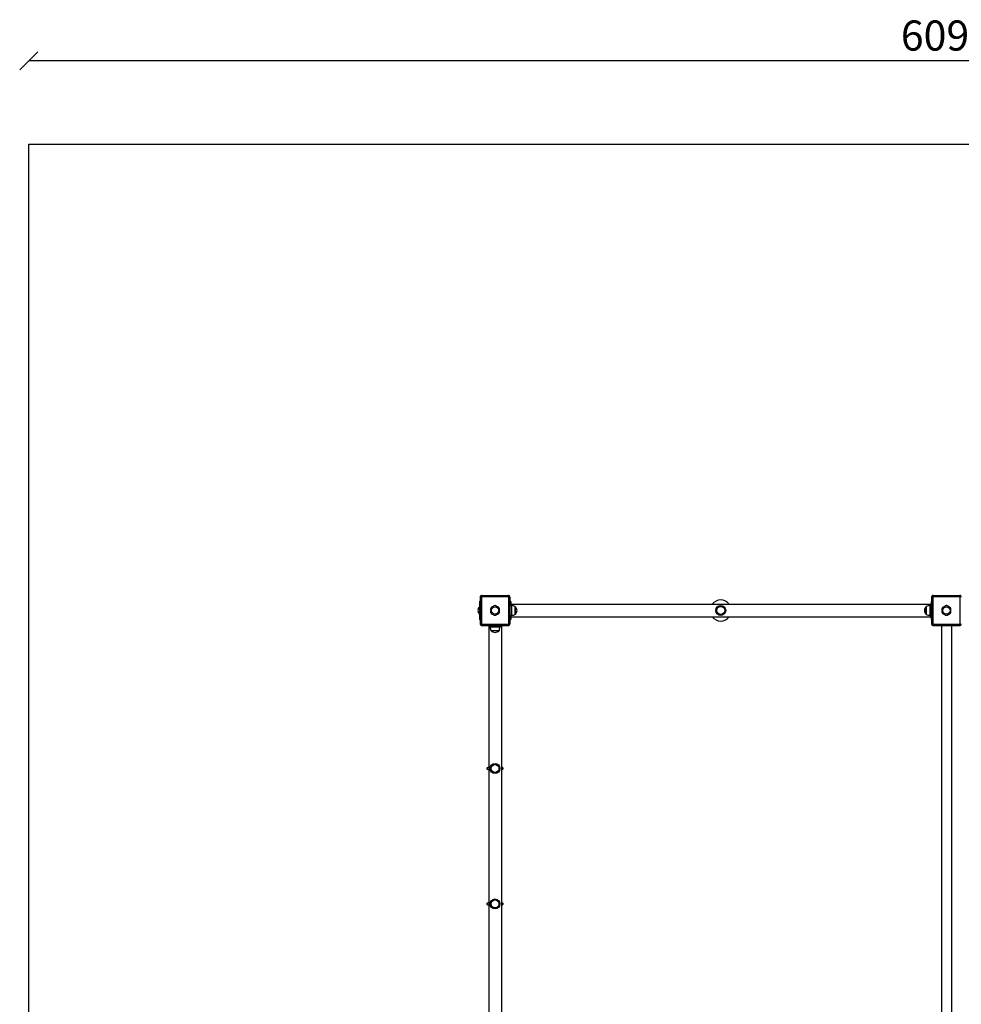
# Model space of a CAD drawing. Units: millimetres. Extents: x -30 to 6409, y -30 to 6512.
# Drawn here: x -30 to 3099, y 3241 to 6512 of the extents above; entities that cross this region are included whole.
import ezdxf

# ---------------------------------------------------------------- set-up
doc = ezdxf.new("R2010")
doc.units = ezdxf.units.MM
for name, color, linetype in [('BORDO AREA DI SICUREZZA', 20, 'Continuous'), ('GIOCO 2D', 7, 'Continuous'), ('QUOTE NV', 7, 'Continuous')]:
    doc.layers.add(name, color=color, linetype=linetype)
doc.styles.get("Standard").update_dxf_attribs({"font": 'arial.ttf'})
doc.dimstyles.new('CHZ', dxfattribs={"dimtxt": 8, "dimasz": 4, "dimexe": 1.25, "dimexo": 0.625, "dimgap": 1, "dimtad": 1, "dimdec": 1, "dimtxsty": 'Standard', "dimblk": 'OBLIQUE', "dimcen": 1, "dimadec": 0, "dimazin": 0, "dimtfac": 1, "dimtdec": 1, "dimtmove": 0, "dimatfit": 3, "dimldrblk": 'OBLIQUE', "dimfxl": 1, "dimarcsym": 0})

# ---------------------------------------------------------------- blocks, each defined once
blk = doc.blocks.new('_Oblique')
at = {"color": 0, "linetype": 'ByBlock', "lineweight": -2}
blk.add_line((-0.5, -0.5), (0.5, 0.5), dxfattribs=at)
blk = doc.blocks.new('*D3')
at = {"layer": 'Defpoints', "color": 0, "transparency": 16777216}
for p in [(0, 6375.5), (0, 6375.5), (6099, 6375.5)]:
    blk.add_point(p, dxfattribs=at)
at = {"layer": 'QUOTE NV', "color": 0, "lineweight": -2, "transparency": 16777216}
for p, q in [((0, 6376.1), (0, 6376.7)), ((6099, 6375.5), (0, 6375.5)), ((6099, 6376.1), (6099, 6376.7))]:
    blk.add_line(p, q, dxfattribs=at)
at = {"layer": 'QUOTE NV', "color": 0, "lineweight": -2, "transparency": 16777216, "xscale": 60, "yscale": 60, "zscale": 60, "rotation": 180}
blk.add_blockref('_Oblique', (0, 6375.5), dxfattribs=at)
at = {"layer": 'QUOTE NV', "color": 0, "lineweight": -2, "transparency": 16777216, "xscale": 60, "yscale": 60, "zscale": 60}
blk.add_blockref('_Oblique', (6099, 6375.5), dxfattribs=at)
at = {"layer": 'QUOTE NV', "color": 0, "transparency": 16777216, "insert": (3049.5, 6446.6), "char_height": 100, "attachment_point": 5}
blk.add_mtext('6099', dxfattribs=at)
blk = doc.blocks.new('T01000_LE PIANTA')
at = {"layer": 'GIOCO 2D'}
for p, q in [((-49.5, 44.5), (-49.5, -44.5)), ((-48, 48), (-47.7, 47.8)), ((-47.7, 45.9), (-47.7, 45.9)), ((-45.4, 44.1), (-45.4, -44.1)), ((-44.5, 49.5), (44.5, 49.5)), ((44.2, 45.4), (-44.1, 45.4)), ((45.4, -44.1), (45.4, 44.1)), ((46.9, 46.9), (48.1, 48)), ((49.5, 44.5), (49.5, -44.5)), ((1450.5, 44.5), (1450.5, -44.5)), ((1452, 48), (1452.3, 47.8)), ((1452.3, 45.9), (1452.3, 45.9)), ((1454.6, 44.1), (1454.6, -44.1)), ((1455.5, 49.5), (1544.5, 49.5)), ((1544.2, 45.4), (1455.9, 45.4)), ((1545.4, -44.1), (1545.4, 44.1)), ((1546.9, 46.9), (1548.1, 48)), ((-52, 12), (-52, 11.1)), ((-52, 12), (-51, 12)), ((-52, 11.1), (-52, -12)), ((-49.5, 30), (-51, 30)), ((-51, 30), (-51, -30)), ((50, 30), (49.5, 30)), ((50, -30), (50, 30)), ((53, 30), (50, 30)), ((50, 18.5), (53, 18.5)), ((50, 16.5), (54.8, 16.5)), ((53, 30), (53, 21)), ((53, 16.5), (53, 21)), ((53, 21), (1447, 21)), ((54.8, 16.5), (54.8, -16.5)), ((67, 13.5), (67, -11.7)), ((67.5, 13.3), (67, 13.3)), ((67.5, -11.5), (67.5, 13.3)), ((1432.5, -11.5), (1432.5, 13.3)), ((1433, 13.3), (1432.5, 13.3)), ((1433, 13.5), (1433, -11.7)), ((1445.3, 16.5), (1445.3, -16.5)), ((1445.3, 16.5), (1450, 16.5)), ((1447, 21), (1447, 16.5)), ((1447, 16.5), (1447, 18.5)), ((1447, 18.5), (1450, 18.5)), ((1450, 30), (1449, 30)), ((1449, 30), (1449, 18.5)), ((1450, -30), (1450, 30)), ((1450, 30), (1450.5, 30)), ((-52, -12), (-51, -12)), ((-51, -30), (-49.5, -30)), ((49.5, -30), (50, -30)), ((50, -16.5), (54.8, -16.5)), ((50, -18.5), (53, -18.5)), ((50, -30), (53, -30)), ((53, -21), (53, -16.5)), ((53, -21), (53, -30)), ((53, -21), (1447, -21)), ((67, -11.7), (67, -13.5)), ((67.5, -13.2), (67, -13.2)), ((67.5, -13.2), (67.5, -11.5)), ((1432.5, -13.2), (1432.5, -11.5)), ((1433, -13.2), (1432.5, -13.2)), ((1433, -11.7), (1433, -13.5)), ((1445.3, -16.5), (1450, -16.5)), ((1447, -18.5), (1447, -16.5)), ((1447, -16.5), (1447, -21)), ((1447, -18.5), (1450, -18.5)), ((1449, -18.5), (1449, -30)), ((1449, -30), (1450, -30)), ((1450.5, -30), (1450, -30)), ((-46.8, -46.9), (-48, -48)), ((-44.5, -49.5), (44.5, -49.5)), ((-44.1, -45.4), (44.2, -45.4)), ((-30, -49.5), (-30, -50)), ((-30, -50), (30, -50)), ((-21, -53), (-16.5, -53)), ((-21, -53), (-21, -1447)), ((-18.5, -50), (-18.5, -53)), ((-16.5, -54.7), (-16.5, -50)), ((-16.5, -54.7), (16.5, -54.7)), ((16.5, -54.7), (16.5, -50)), ((16.5, -53), (21, -53)), ((18.5, -50), (18.5, -53)), ((21, -53), (21, -1447)), ((30, -50), (30, -49.5)), ((45.9, -47.8), (45.9, -47.8)), ((48.1, -48), (47.8, -47.8)), ((1453.2, -46.9), (1452, -48)), ((1455.5, -49.5), (1544.5, -49.5)), ((1455.9, -45.4), (1544.2, -45.4)), ((1483.5, -49.5), (1483.5, -1450.5)), ((1516.5, -49.5), (1516.5, -1450.5)), ((1545.9, -47.8), (1545.9, -47.8)), ((1548.1, -48), (1547.8, -47.8)), ((-13.5, -67), (11.7, -67)), ((-13.2, -67), (-13.2, -67.5)), ((11.5, -67.5), (-13.2, -67.5)), ((13.3, -67.5), (11.5, -67.5)), ((11.7, -67), (13.5, -67)), ((13.3, -67), (13.3, -67.5))]:
    blk.add_line(p, q, dxfattribs=at)
for centre, radius in [((0, 0), 12), ((750, 0), 16.5), ((750, 0), 13.5), ((750, 0), 13.2), ((1500, 0), 12), ((0, -525), 16.5), ((0, -525), 13.5), ((0, -525), 13.2), ((0, -975), 16.5), ((0, -975), 13.5), ((0, -975), 13.2)]:
    blk.add_circle(centre, radius, dxfattribs=at)
for centre, radius, start, end in [((-44.1, 44.1), 1.3, 90, 180), ((44.2, 44.1), 1.3, 0, 90), ((750, 0), 35, 90, 143.1301), ((750, 0), 35, 36.8699, 90), ((1455.9, 44.1), 1.3, 90, 180), ((1544.2, 44.1), 1.3, 0, 90), ((-37.4, -1.1), 19.6, 138.0585, 176.7018), ((-37.4, 1.1), 19.6, 183.2982, 221.9415), ((-6.7, 3.9), 8.26, 92.0403, 207.9597), ((0, 7.7), 8.26, 32.0403, 147.9597), ((6.7, 3.9), 8.26, 332.0403, 87.9597), ((6.7, -3.9), 8.26, 272.0403, 27.9597), ((43.5, -56.4), 73.8, 71.3783, 81.1846), ((49.3, -2.1), 23.9, 5.0437, 40.0424), ((49.3, 2.1), 23.9, 319.9576, 354.9563), ((1450.8, -2.1), 23.9, 139.9576, 174.9563), ((1450.8, 2.1), 23.9, 185.0437, 220.0424), ((1456.6, -56.4), 73.8, 98.8154, 108.6217), ((1493.3, 3.9), 8.26, 92.0403, 207.9597), ((1500, 7.7), 8.26, 32.0403, 147.9597), ((1506.7, 3.9), 8.26, 332.0403, 87.9597), ((1506.7, -3.9), 8.26, 272.0403, 27.9597), ((-6.7, -3.9), 8.26, 152.0403, 267.9597), ((0, -7.7), 8.26, 212.0403, 327.9597), ((43.5, 56.4), 73.8, 278.8154, 288.6217), ((750, 0), 35, 216.8699, 323.1301), ((1456.6, 56.4), 73.8, 251.3783, 261.1846), ((1493.3, -3.9), 8.26, 152.0403, 267.9597), ((1500, -7.7), 8.26, 212.0403, 327.9597), ((-44.1, -44.1), 1.3, 180, 270), ((56.4, -43.4), 73.8, 188.8154, 198.6217), ((-56.4, -43.4), 73.8, 341.3783, 351.1846), ((44.2, -44.1), 1.3, 270, 0), ((1455.9, -44.1), 1.3, 180, 270), ((1544.2, -44.1), 1.3, 270, 0), ((2.1, -49.2), 23.9, 229.9576, 264.9563), ((-2.1, -49.2), 23.9, 275.0437, 310.0424)]:
    blk.add_arc(centre, radius, start, end, dxfattribs=at)
for points, knots in [([(-48, 48), (-48.1, 47.9), (-48.2, 47.8), (-48.5, 47.5), (-48.6, 47.3), (-48.8, 47), (-48.9, 46.8), (-49.1, 46.3), (-49.2, 46.1), (-49.3, 45.6), (-49.4, 45.4), (-49.4, 44.9), (-49.5, 44.7), (-49.5, 44.5)], [15.579573, 15.579573, 15.579573, 15.579573, 16.067536, 16.067536, 16.722888, 16.722888, 17.530201, 17.530201, 18.337513, 18.337513, 19.144826, 19.144826, 19.952138, 19.952138, 19.952138, 19.952138]), ([(-44.5, 49.5), (-44.7, 49.5), (-44.9, 49.5), (-45.4, 49.4), (-45.6, 49.4), (-46.1, 49.2), (-46.3, 49.2), (-46.7, 49), (-47, 48.8), (-47.3, 48.6), (-47.5, 48.5), (-47.8, 48.3), (-47.9, 48.2), (-48, 48)], [0, 0, 0, 0, 0.807312, 0.807312, 1.614625, 1.614625, 2.421937, 2.421937, 3.22925, 3.22925, 3.884602, 3.884602, 4.372565, 4.372565, 4.372565, 4.372565]), ([(-47.7, 45.9), (-47.6, 46), (-47.5, 46.1), (-47.4, 46.3), (-47.4, 46.4), (-47.3, 46.6), (-47.3, 46.7), (-47.3, 46.9), (-47.3, 47), (-47.4, 47.2), (-47.4, 47.3), (-47.5, 47.5), (-47.6, 47.6), (-47.7, 47.7)], [8.916243, 8.916243, 8.916243, 8.916243, 9.341339, 9.341339, 9.642832, 9.642832, 9.944326, 9.944326, 10.245819, 10.245819, 10.547312, 10.547312, 10.951414, 10.951414, 10.951414, 10.951414]), ([(-45.8, 47.7), (-45.8, 47.7), (-45.8, 47.7), (-45.8, 47.7), (-45.8, 47.7), (-45.8, 47.7), (-45.9, 47.7), (-45.9, 47.7), (-45.9, 47.7), (-45.9, 47.7), (-45.9, 47.7), (-45.9, 47.7), (-46, 47.7), (-46, 47.7), (-46.1, 47.6), (-46.2, 47.5), (-46.3, 47.5), (-46.5, 47.2), (-46.6, 47.1), (-47.1, 46.6), (-47.3, 46.3), (-47.7, 46), (-47.7, 45.9), (-47.7, 45.9)], [0, 0, 0, 0, 0.005567, 0.005567, 0.013182, 0.013182, 0.02574, 0.02574, 0.049668, 0.049668, 0.094141, 0.094141, 0.169337, 0.169337, 0.284102, 0.284102, 0.453079, 0.453079, 0.73823, 0.73823, 1.303852, 1.303852, 1.368649, 1.368649, 1.368649, 1.368649]), ([(48.1, 48), (48, 48.2), (47.8, 48.3), (47.6, 48.5), (47.4, 48.6), (47, 48.8), (46.8, 49), (46.4, 49.2), (46.1, 49.2), (45.7, 49.4), (45.4, 49.4), (45, 49.5), (44.8, 49.5), (44.5, 49.5)], [15.579573, 15.579573, 15.579573, 15.579573, 16.067536, 16.067536, 16.722888, 16.722888, 17.530201, 17.530201, 18.337513, 18.337513, 19.144826, 19.144826, 19.952138, 19.952138, 19.952138, 19.952138]), ([(46.9, 46.9), (46.7, 47), (46.6, 47.2), (46.3, 47.4), (46.3, 47.5), (46.2, 47.6), (46.1, 47.7), (46, 47.7), (46, 47.7), (46, 47.7), (46, 47.7), (45.9, 47.7)], [1.350115, 1.350115, 1.350115, 1.350115, 2.028975, 2.028975, 2.431188, 2.431188, 2.705114, 2.705114, 2.886117, 2.886117, 3.007771, 3.007771, 3.007771, 3.007771]), ([(47.8, 45.9), (47.8, 45.9), (47.8, 45.9), (47.8, 45.9), (47.8, 45.9), (47.8, 45.9), (47.8, 45.9), (47.8, 45.9), (47.8, 45.9), (47.8, 45.9), (47.8, 45.9), (47.8, 46), (47.7, 46), (47.7, 46.1), (47.7, 46.1), (47.6, 46.2), (47.5, 46.3), (47.3, 46.5), (47.1, 46.7), (46.9, 46.8), (46.9, 46.8), (46.9, 46.9)], [0, 0, 0, 0, 0.0055665, 0.0055665, 0.0131808, 0.0131808, 0.0257388, 0.0257388, 0.0496656, 0.0496656, 0.0941353, 0.0941353, 0.1693272, 0.1693272, 0.2840854, 0.2840854, 0.4530533, 0.4530533, 0.7381875, 0.7381875, 0.7729777, 0.7729777, 0.7729777, 0.7729777]), ([(49.5, 44.5), (49.5, 44.7), (49.5, 44.9), (49.5, 45.4), (49.4, 45.6), (49.3, 46.1), (49.2, 46.3), (49, 46.8), (48.9, 47), (48.6, 47.3), (48.5, 47.5), (48.3, 47.8), (48.2, 47.9), (48.1, 48)], [0, 0, 0, 0, 0.807312, 0.807312, 1.614625, 1.614625, 2.421937, 2.421937, 3.22925, 3.22925, 3.884602, 3.884602, 4.372565, 4.372565, 4.372565, 4.372565]), ([(1452, 48), (1451.9, 47.9), (1451.8, 47.8), (1451.5, 47.5), (1451.4, 47.3), (1451.2, 47), (1451.1, 46.8), (1450.9, 46.3), (1450.8, 46.1), (1450.7, 45.6), (1450.6, 45.4), (1450.6, 44.9), (1450.5, 44.7), (1450.5, 44.5)], [15.579573, 15.579573, 15.579573, 15.579573, 16.067536, 16.067536, 16.722888, 16.722888, 17.530201, 17.530201, 18.337513, 18.337513, 19.144826, 19.144826, 19.952138, 19.952138, 19.952138, 19.952138]), ([(1455.5, 49.5), (1455.3, 49.5), (1455.1, 49.5), (1454.6, 49.4), (1454.4, 49.4), (1453.9, 49.2), (1453.7, 49.2), (1453.3, 49), (1453, 48.8), (1452.7, 48.6), (1452.5, 48.5), (1452.2, 48.3), (1452.1, 48.2), (1452, 48)], [0, 0, 0, 0, 0.807312, 0.807312, 1.614625, 1.614625, 2.421937, 2.421937, 3.22925, 3.22925, 3.884602, 3.884602, 4.372565, 4.372565, 4.372565, 4.372565]), ([(1452.3, 45.9), (1452.4, 46), (1452.5, 46.1), (1452.6, 46.3), (1452.6, 46.4), (1452.7, 46.6), (1452.7, 46.7), (1452.7, 46.9), (1452.7, 47), (1452.6, 47.2), (1452.6, 47.3), (1452.5, 47.5), (1452.4, 47.6), (1452.3, 47.7)], [8.916243, 8.916243, 8.916243, 8.916243, 9.341339, 9.341339, 9.642832, 9.642832, 9.944326, 9.944326, 10.245819, 10.245819, 10.547312, 10.547312, 10.951414, 10.951414, 10.951414, 10.951414]), ([(1454.2, 47.7), (1454.2, 47.7), (1454.2, 47.7), (1454.2, 47.7), (1454.2, 47.7), (1454.2, 47.7), (1454.1, 47.7), (1454.1, 47.7), (1454.1, 47.7), (1454.1, 47.7), (1454.1, 47.7), (1454.1, 47.7), (1454, 47.7), (1454, 47.7), (1453.9, 47.6), (1453.8, 47.5), (1453.7, 47.5), (1453.5, 47.2), (1453.4, 47.1), (1452.9, 46.6), (1452.7, 46.3), (1452.3, 46), (1452.3, 45.9), (1452.3, 45.9)], [0, 0, 0, 0, 0.005567, 0.005567, 0.013182, 0.013182, 0.02574, 0.02574, 0.049668, 0.049668, 0.094141, 0.094141, 0.169337, 0.169337, 0.284102, 0.284102, 0.453079, 0.453079, 0.73823, 0.73823, 1.303852, 1.303852, 1.368649, 1.368649, 1.368649, 1.368649]), ([(1548.1, 48), (1548, 48.2), (1547.8, 48.3), (1547.6, 48.5), (1547.4, 48.6), (1547, 48.8), (1546.8, 49), (1546.4, 49.2), (1546.1, 49.2), (1545.7, 49.4), (1545.4, 49.4), (1545, 49.5), (1544.8, 49.5), (1544.5, 49.5)], [15.579573, 15.579573, 15.579573, 15.579573, 16.067536, 16.067536, 16.722888, 16.722888, 17.530201, 17.530201, 18.337513, 18.337513, 19.144826, 19.144826, 19.952138, 19.952138, 19.952138, 19.952138]), ([(1546.9, 46.9), (1546.7, 47), (1546.6, 47.2), (1546.3, 47.4), (1546.3, 47.5), (1546.2, 47.6), (1546.1, 47.7), (1546, 47.7), (1546, 47.7), (1546, 47.7), (1546, 47.7), (1545.9, 47.7)], [1.350115, 1.350115, 1.350115, 1.350115, 2.028975, 2.028975, 2.431188, 2.431188, 2.705114, 2.705114, 2.886117, 2.886117, 3.007771, 3.007771, 3.007771, 3.007771]), ([(1547.8, 45.9), (1547.8, 45.9), (1547.8, 45.9), (1547.8, 45.9), (1547.8, 45.9), (1547.8, 45.9), (1547.8, 45.9), (1547.8, 45.9), (1547.8, 45.9), (1547.8, 45.9), (1547.8, 45.9), (1547.8, 46), (1547.7, 46), (1547.7, 46.1), (1547.7, 46.1), (1547.6, 46.2), (1547.5, 46.3), (1547.3, 46.5), (1547.1, 46.7), (1546.9, 46.8), (1546.9, 46.8), (1546.9, 46.9)], [0, 0, 0, 0, 0.0055665, 0.0055665, 0.0131808, 0.0131808, 0.0257388, 0.0257388, 0.0496656, 0.0496656, 0.0941353, 0.0941353, 0.1693272, 0.1693272, 0.2840854, 0.2840854, 0.4530533, 0.4530533, 0.7381875, 0.7381875, 0.7729777, 0.7729777, 0.7729777, 0.7729777]), ([(1549.5, 44.5), (1549.5, 44.7), (1549.5, 44.9), (1549.5, 45.4), (1549.4, 45.6), (1549.3, 46.1), (1549.2, 46.3), (1549, 46.8), (1548.9, 47), (1548.6, 47.3), (1548.5, 47.5), (1548.3, 47.8), (1548.2, 47.9), (1548.1, 48)], [0, 0, 0, 0, 0.807312, 0.807312, 1.614625, 1.614625, 2.421937, 2.421937, 3.22925, 3.22925, 3.884602, 3.884602, 4.372565, 4.372565, 4.372565, 4.372565]), ([(-11.2, 10.8), (-11.2, 10.8), (-11.3, 10.8), (-11.8, 10.4), (-12.2, 10.1), (-12.9, 9.4), (-13.3, 9), (-13.9, 8), (-14.1, 7.6), (-14.5, 6.5), (-14.7, 6), (-14.9, 4.9), (-15, 4.4), (-15, 3.4), (-14.9, 2.8), (-14.7, 1.8), (-14.5, 1.2), (-14.2, 0.5), (-14.1, 0.2), (-14, 0)], [17.06475, 17.06475, 17.06475, 17.06475, 17.170008, 17.170008, 18.734175, 18.734175, 20.294024, 20.294024, 21.853873, 21.853873, 23.413722, 23.413722, 24.973571, 24.973571, 26.534706, 26.534706, 28.095841, 28.095841, 28.838351, 28.838351, 28.838351, 28.838351]), ([(-10.7, 11.1), (-10.8, 11.1), (-10.9, 11), (-11, 10.9), (-11.1, 10.9), (-11.2, 10.8)], [-0.6440316, -0.6440316, -0.6440316, -0.6440316, -0.3222187, -0.3222187, 0, 0, 0, 0]), ([(-7, 12.2), (-7.4, 12.1), (-7.8, 12.1), (-8.8, 11.9), (-9.3, 11.7), (-10.1, 11.4), (-10.4, 11.3), (-10.7, 11.1)], [0.293007, 0.293007, 0.293007, 0.293007, 1.559831, 1.559831, 3.119662, 3.119662, 3.968603, 3.968603, 3.968603, 3.968603]), ([(7.1, 12.2), (7, 12.2), (7, 12.3), (6.6, 12.8), (6.3, 13.3), (5.5, 14), (5.1, 14.3), (4.2, 14.9), (3.7, 15.2), (2.7, 15.6), (2.2, 15.8), (1.1, 16), (0.6, 16), (0, 16), (-0.5, 16), (-1, 16), (-2.1, 15.8), (-2.6, 15.6), (-3.6, 15.2), (-4.1, 14.9), (-5, 14.3), (-5.4, 14), (-6.2, 13.3), (-6.5, 12.8), (-6.9, 12.3), (-6.9, 12.2), (-7, 12.2)], [-8.068091, -8.068091, -8.068091, -8.068091, -7.804655, -7.804655, -6.239383, -6.239383, -4.679537, -4.679537, -3.119692, -3.119692, -1.559846, -1.559846, 0, 0, 0, 1.559846, 1.559846, 3.119692, 3.119692, 4.679537, 4.679537, 6.239383, 6.239383, 7.804655, 7.804655, 8.068091, 8.068091, 8.068091, 8.068091]), ([(10.7, 11.1), (10.5, 11.3), (10.2, 11.4), (9.4, 11.7), (8.9, 11.9), (7.9, 12.1), (7.5, 12.1), (7.1, 12.2)], [45.954974, 45.954974, 45.954974, 45.954974, 46.803916, 46.803916, 48.363747, 48.363747, 49.630571, 49.630571, 49.630571, 49.630571]), ([(11.3, 10.8), (11.2, 10.9), (11.1, 10.9), (10.9, 11), (10.8, 11.1), (10.7, 11.1)], [-0.6440417, -0.6440417, -0.6440417, -0.6440417, -0.3218128, -0.3218128, 0, 0, 0, 0]), ([(14.1, 0), (14.2, 0.2), (14.3, 0.5), (14.6, 1.2), (14.8, 1.8), (15, 2.8), (15, 3.4), (15, 3.9), (15, 4.4), (15, 4.9), (14.8, 6), (14.6, 6.5), (14.2, 7.6), (13.9, 8), (13.3, 9), (13, 9.4), (12.2, 10.1), (11.8, 10.4), (11.4, 10.8), (11.3, 10.8), (11.3, 10.8)], [-3.864586, -3.864586, -3.864586, -3.864586, -3.119698, -3.119698, -1.559849, -1.559849, 0, 0, 0, 1.559849, 1.559849, 3.119698, 3.119698, 4.679546, 4.679546, 6.239395, 6.239395, 7.803563, 7.803563, 7.90882, 7.90882, 7.90882, 7.90882]), ([(11.3, -10.8), (11.3, -10.8), (11.3, -10.8), (11.8, -10.4), (12.2, -10.1), (13, -9.4), (13.3, -9), (13.9, -8.1), (14.2, -7.6), (14.6, -6.5), (14.8, -6), (15, -4.9), (15, -4.4), (15, -3.9), (15, -3.4), (15, -2.8), (14.8, -1.8), (14.6, -1.2), (14.3, -0.5), (14.2, -0.2), (14.1, 0)], [-7.909019, -7.909019, -7.909019, -7.909019, -7.807423, -7.807423, -6.244541, -6.244541, -4.683406, -4.683406, -3.122271, -3.122271, -1.561135, -1.561135, 0, 0, 0, 1.559849, 1.559849, 3.119698, 3.119698, 3.864586, 3.864586, 3.864586, 3.864586]), ([(1488.8, 10.8), (1488.8, 10.8), (1488.7, 10.8), (1488.2, 10.4), (1487.8, 10.1), (1487.1, 9.4), (1486.7, 9), (1486.1, 8), (1485.9, 7.6), (1485.5, 6.5), (1485.3, 6), (1485.1, 4.9), (1485, 4.4), (1485, 3.4), (1485.1, 2.8), (1485.3, 1.8), (1485.5, 1.2), (1485.8, 0.5), (1485.9, 0.2), (1486, 0)], [17.06475, 17.06475, 17.06475, 17.06475, 17.170008, 17.170008, 18.734175, 18.734175, 20.294024, 20.294024, 21.853873, 21.853873, 23.413722, 23.413722, 24.973571, 24.973571, 26.534706, 26.534706, 28.095841, 28.095841, 28.838351, 28.838351, 28.838351, 28.838351]), ([(1489.3, 11.1), (1489.2, 11.1), (1489.1, 11), (1489, 10.9), (1488.9, 10.9), (1488.8, 10.8)], [-0.6440316, -0.6440316, -0.6440316, -0.6440316, -0.3222187, -0.3222187, 0, 0, 0, 0]), ([(1493, 12.2), (1492.6, 12.1), (1492.2, 12.1), (1491.2, 11.9), (1490.7, 11.7), (1489.9, 11.4), (1489.6, 11.3), (1489.3, 11.1)], [0.293007, 0.293007, 0.293007, 0.293007, 1.559831, 1.559831, 3.119662, 3.119662, 3.968603, 3.968603, 3.968603, 3.968603]), ([(1507.1, 12.2), (1507, 12.2), (1507, 12.3), (1506.6, 12.8), (1506.3, 13.3), (1505.5, 14), (1505.1, 14.3), (1504.2, 14.9), (1503.7, 15.2), (1502.7, 15.6), (1502.2, 15.8), (1501.1, 16), (1500.6, 16), (1500, 16), (1499.5, 16), (1499, 16), (1497.9, 15.8), (1497.4, 15.6), (1496.4, 15.2), (1495.9, 14.9), (1495, 14.3), (1494.6, 14), (1493.8, 13.3), (1493.5, 12.8), (1493.1, 12.3), (1493.1, 12.2), (1493, 12.2)], [-8.068091, -8.068091, -8.068091, -8.068091, -7.804655, -7.804655, -6.239383, -6.239383, -4.679537, -4.679537, -3.119692, -3.119692, -1.559846, -1.559846, 0, 0, 0, 1.559846, 1.559846, 3.119692, 3.119692, 4.679537, 4.679537, 6.239383, 6.239383, 7.804655, 7.804655, 8.068091, 8.068091, 8.068091, 8.068091]), ([(1510.7, 11.1), (1510.5, 11.3), (1510.2, 11.4), (1509.4, 11.7), (1508.9, 11.9), (1507.9, 12.1), (1507.5, 12.1), (1507.1, 12.2)], [45.954974, 45.954974, 45.954974, 45.954974, 46.803916, 46.803916, 48.363747, 48.363747, 49.630571, 49.630571, 49.630571, 49.630571]), ([(1511.3, 10.8), (1511.2, 10.9), (1511.1, 10.9), (1510.9, 11), (1510.8, 11.1), (1510.7, 11.1)], [-0.6440417, -0.6440417, -0.6440417, -0.6440417, -0.3218128, -0.3218128, 0, 0, 0, 0]), ([(1514.1, 0), (1514.2, 0.2), (1514.3, 0.5), (1514.6, 1.2), (1514.8, 1.8), (1515, 2.8), (1515, 3.4), (1515, 3.9), (1515, 4.4), (1515, 4.9), (1514.8, 6), (1514.6, 6.5), (1514.2, 7.6), (1513.9, 8), (1513.3, 9), (1513, 9.4), (1512.2, 10.1), (1511.8, 10.4), (1511.4, 10.8), (1511.3, 10.8), (1511.3, 10.8)], [-3.864586, -3.864586, -3.864586, -3.864586, -3.119698, -3.119698, -1.559849, -1.559849, 0, 0, 0, 1.559849, 1.559849, 3.119698, 3.119698, 4.679546, 4.679546, 6.239395, 6.239395, 7.803563, 7.803563, 7.90882, 7.90882, 7.90882, 7.90882]), ([(1511.3, -10.8), (1511.3, -10.8), (1511.3, -10.8), (1511.8, -10.4), (1512.2, -10.1), (1513, -9.4), (1513.3, -9), (1513.9, -8.1), (1514.2, -7.6), (1514.6, -6.5), (1514.8, -6), (1515, -4.9), (1515, -4.4), (1515, -3.9), (1515, -3.4), (1515, -2.8), (1514.8, -1.8), (1514.6, -1.2), (1514.3, -0.5), (1514.2, -0.2), (1514.1, 0)], [-7.909019, -7.909019, -7.909019, -7.909019, -7.807423, -7.807423, -6.244541, -6.244541, -4.683406, -4.683406, -3.122271, -3.122271, -1.561135, -1.561135, 0, 0, 0, 1.559849, 1.559849, 3.119698, 3.119698, 3.864586, 3.864586, 3.864586, 3.864586]), ([(-14, 0), (-14.1, -0.2), (-14.2, -0.5), (-14.5, -1.2), (-14.7, -1.8), (-14.9, -2.8), (-15, -3.4), (-15, -4.4), (-14.9, -4.9), (-14.7, -6), (-14.5, -6.5), (-14.1, -7.6), (-13.9, -8.1), (-13.3, -9), (-12.9, -9.4), (-12.2, -10.1), (-11.8, -10.4), (-11.3, -10.8), (-11.2, -10.8), (-11.2, -10.8)], [21.108985, 21.108985, 21.108985, 21.108985, 21.853873, 21.853873, 23.413722, 23.413722, 24.973571, 24.973571, 26.534706, 26.534706, 28.095841, 28.095841, 29.656977, 29.656977, 31.218112, 31.218112, 32.780993, 32.780993, 32.882589, 32.882589, 32.882589, 32.882589]), ([(-11.2, -10.8), (-11.1, -10.9), (-11, -10.9), (-10.9, -11), (-10.8, -11.1), (-10.7, -11.1)], [-0.6440417, -0.6440417, -0.6440417, -0.6440417, -0.3218128, -0.3218128, 0, 0, 0, 0]), ([(-10.7, -11.1), (-10.4, -11.3), (-10.1, -11.4), (-9.3, -11.7), (-8.8, -11.9), (-7.8, -12.1), (-7.4, -12.1), (-7, -12.2)], [20.993185, 20.993185, 20.993185, 20.993185, 21.842127, 21.842127, 23.401958, 23.401958, 24.668782, 24.668782, 24.668782, 24.668782]), ([(-7, -12.2), (-6.9, -12.2), (-6.9, -12.3), (-6.5, -12.8), (-6.2, -13.3), (-5.4, -14), (-5, -14.3), (-4.1, -14.9), (-3.6, -15.2), (-2.6, -15.6), (-2.1, -15.8), (-1, -16), (-0.5, -16), (0.6, -16), (1.1, -16), (2.2, -15.8), (2.7, -15.6), (3.7, -15.2), (4.2, -14.9), (5.1, -14.3), (5.5, -14), (6.3, -13.3), (6.6, -12.8), (7, -12.3), (7, -12.2), (7.1, -12.2)], [16.911384, 16.911384, 16.911384, 16.911384, 17.17482, 17.17482, 18.740092, 18.740092, 20.299938, 20.299938, 21.859783, 21.859783, 23.419629, 23.419629, 24.979475, 24.979475, 26.539321, 26.539321, 28.099167, 28.099167, 29.659012, 29.659012, 31.218858, 31.218858, 32.78413, 32.78413, 33.047566, 33.047566, 33.047566, 33.047566]), ([(7.1, -12.2), (7.5, -12.1), (7.9, -12.1), (8.9, -11.9), (9.4, -11.7), (10.2, -11.4), (10.5, -11.3), (10.7, -11.1)], [25.254796, 25.254796, 25.254796, 25.254796, 26.52162, 26.52162, 28.081451, 28.081451, 28.930392, 28.930392, 28.930392, 28.930392]), ([(10.7, -11.1), (10.8, -11.1), (10.9, -11), (11.1, -10.9), (11.2, -10.9), (11.3, -10.8)], [-0.6440316, -0.6440316, -0.6440316, -0.6440316, -0.3222187, -0.3222187, 0, 0, 0, 0]), ([(1486, 0), (1485.9, -0.2), (1485.8, -0.5), (1485.5, -1.2), (1485.3, -1.8), (1485.1, -2.8), (1485, -3.4), (1485, -4.4), (1485.1, -4.9), (1485.3, -6), (1485.5, -6.5), (1485.9, -7.6), (1486.1, -8.1), (1486.7, -9), (1487.1, -9.4), (1487.8, -10.1), (1488.2, -10.4), (1488.7, -10.8), (1488.8, -10.8), (1488.8, -10.8)], [21.108985, 21.108985, 21.108985, 21.108985, 21.853873, 21.853873, 23.413722, 23.413722, 24.973571, 24.973571, 26.534706, 26.534706, 28.095841, 28.095841, 29.656977, 29.656977, 31.218112, 31.218112, 32.780993, 32.780993, 32.882589, 32.882589, 32.882589, 32.882589]), ([(1488.8, -10.8), (1488.9, -10.9), (1489, -10.9), (1489.1, -11), (1489.2, -11.1), (1489.3, -11.1)], [-0.6440417, -0.6440417, -0.6440417, -0.6440417, -0.3218128, -0.3218128, 0, 0, 0, 0]), ([(1489.3, -11.1), (1489.6, -11.3), (1489.9, -11.4), (1490.7, -11.7), (1491.2, -11.9), (1492.2, -12.1), (1492.6, -12.1), (1493, -12.2)], [20.993185, 20.993185, 20.993185, 20.993185, 21.842127, 21.842127, 23.401958, 23.401958, 24.668782, 24.668782, 24.668782, 24.668782]), ([(1493, -12.2), (1493.1, -12.2), (1493.1, -12.3), (1493.5, -12.8), (1493.8, -13.3), (1494.6, -14), (1495, -14.3), (1495.9, -14.9), (1496.4, -15.2), (1497.4, -15.6), (1497.9, -15.8), (1499, -16), (1499.5, -16), (1500.6, -16), (1501.1, -16), (1502.2, -15.8), (1502.7, -15.6), (1503.7, -15.2), (1504.2, -14.9), (1505.1, -14.3), (1505.5, -14), (1506.3, -13.3), (1506.6, -12.8), (1507, -12.3), (1507, -12.2), (1507.1, -12.2)], [16.911384, 16.911384, 16.911384, 16.911384, 17.17482, 17.17482, 18.740092, 18.740092, 20.299938, 20.299938, 21.859783, 21.859783, 23.419629, 23.419629, 24.979475, 24.979475, 26.539321, 26.539321, 28.099167, 28.099167, 29.659012, 29.659012, 31.218858, 31.218858, 32.78413, 32.78413, 33.047566, 33.047566, 33.047566, 33.047566]), ([(1507.1, -12.2), (1507.5, -12.1), (1507.9, -12.1), (1508.9, -11.9), (1509.4, -11.7), (1510.2, -11.4), (1510.5, -11.3), (1510.7, -11.1)], [25.254796, 25.254796, 25.254796, 25.254796, 26.52162, 26.52162, 28.081451, 28.081451, 28.930392, 28.930392, 28.930392, 28.930392]), ([(1510.7, -11.1), (1510.8, -11.1), (1510.9, -11), (1511.1, -10.9), (1511.2, -10.9), (1511.3, -10.8)], [-0.6440316, -0.6440316, -0.6440316, -0.6440316, -0.3222187, -0.3222187, 0, 0, 0, 0]), ([(-49.5, -44.5), (-49.5, -44.7), (-49.4, -44.9), (-49.4, -45.4), (-49.3, -45.6), (-49.2, -46.1), (-49.1, -46.3), (-48.9, -46.8), (-48.8, -47), (-48.6, -47.3), (-48.5, -47.5), (-48.2, -47.8), (-48.1, -47.9), (-48, -48)], [0, 0, 0, 0, 0.807312, 0.807312, 1.614625, 1.614625, 2.421937, 2.421937, 3.22925, 3.22925, 3.884602, 3.884602, 4.372565, 4.372565, 4.372565, 4.372565]), ([(-48, -48), (-47.9, -48.2), (-47.8, -48.3), (-47.5, -48.5), (-47.3, -48.6), (-47, -48.8), (-46.7, -49), (-46.3, -49.2), (-46.1, -49.2), (-45.6, -49.4), (-45.4, -49.4), (-44.9, -49.5), (-44.7, -49.5), (-44.5, -49.5)], [15.579573, 15.579573, 15.579573, 15.579573, 16.067536, 16.067536, 16.722888, 16.722888, 17.530201, 17.530201, 18.337513, 18.337513, 19.144826, 19.144826, 19.952138, 19.952138, 19.952138, 19.952138]), ([(-47.7, -45.9), (-47.7, -45.9), (-47.7, -45.9), (-47.7, -45.9), (-47.7, -45.9), (-47.7, -45.9), (-47.7, -45.9), (-47.7, -45.9), (-47.7, -45.9), (-47.7, -45.9), (-47.7, -45.9), (-47.7, -46), (-47.7, -46), (-47.7, -46), (-47.6, -46.1), (-47.6, -46.2), (-47.5, -46.2), (-47.3, -46.4), (-47.2, -46.5), (-47, -46.7), (-46.9, -46.8), (-46.8, -46.9)], [0, 0, 0, 0, 0.0045939, 0.0045939, 0.0108776, 0.0108776, 0.0212406, 0.0212406, 0.0409843, 0.0409843, 0.0776767, 0.0776767, 0.1397399, 0.1397399, 0.2347936, 0.2347936, 0.3755569, 0.3755569, 0.6124548, 0.6124548, 0.7466866, 0.7466866, 0.7466866, 0.7466866]), ([(-46.8, -46.9), (-46.7, -47), (-46.5, -47.2), (-46.3, -47.4), (-46.2, -47.5), (-46.1, -47.6), (-46, -47.7), (-46, -47.7), (-46, -47.7), (-45.9, -47.7), (-45.9, -47.8), (-45.9, -47.8), (-45.9, -47.8), (-45.9, -47.8)], [1.34995, 1.34995, 1.34995, 1.34995, 2.025667, 2.025667, 2.427252, 2.427252, 2.659099, 2.659099, 2.809622, 2.809622, 2.9057, 2.9057, 2.988163, 2.988163, 2.988163, 2.988163]), ([(44.5, -49.5), (44.8, -49.5), (45, -49.5), (45.4, -49.4), (45.7, -49.4), (46.1, -49.2), (46.4, -49.2), (46.8, -49), (47, -48.8), (47.4, -48.6), (47.6, -48.5), (47.8, -48.3), (48, -48.2), (48.1, -48)], [0, 0, 0, 0, 0.807312, 0.807312, 1.614625, 1.614625, 2.421937, 2.421937, 3.22925, 3.22925, 3.884602, 3.884602, 4.372565, 4.372565, 4.372565, 4.372565]), ([(45.9, -47.8), (46, -47.7), (46, -47.7), (46.3, -47.4), (46.7, -47.1), (47.1, -46.7), (47.3, -46.5), (47.5, -46.3), (47.6, -46.2), (47.7, -46.1), (47.7, -46.1), (47.7, -46), (47.8, -46), (47.8, -45.9), (47.8, -45.9), (47.8, -45.9)], [0.01093, 0.01093, 0.01093, 0.01093, 0.170611, 0.170611, 1.435075, 1.435075, 2.07271, 2.07271, 2.450585, 2.450585, 2.70718, 2.70718, 2.875192, 2.875192, 3.083918, 3.083918, 3.083918, 3.083918]), ([(47.8, -47.7), (47.7, -47.7), (47.6, -47.6), (47.4, -47.5), (47.3, -47.4), (47.1, -47.4), (47, -47.3), (46.8, -47.3), (46.7, -47.4), (46.5, -47.4), (46.4, -47.5), (46.2, -47.6), (46, -47.7), (45.9, -47.8)], [8.937237, 8.937237, 8.937237, 8.937237, 9.341339, 9.341339, 9.642832, 9.642832, 9.944326, 9.944326, 10.245819, 10.245819, 10.547312, 10.547312, 10.972408, 10.972408, 10.972408, 10.972408]), ([(48.1, -48), (48.2, -47.9), (48.3, -47.8), (48.5, -47.5), (48.6, -47.3), (48.9, -47), (49, -46.8), (49.2, -46.3), (49.3, -46.1), (49.4, -45.6), (49.5, -45.4), (49.5, -44.9), (49.5, -44.7), (49.5, -44.5)], [15.579573, 15.579573, 15.579573, 15.579573, 16.067536, 16.067536, 16.722888, 16.722888, 17.530201, 17.530201, 18.337513, 18.337513, 19.144826, 19.144826, 19.952138, 19.952138, 19.952138, 19.952138]), ([(1450.5, -44.5), (1450.5, -44.7), (1450.6, -44.9), (1450.6, -45.4), (1450.7, -45.6), (1450.8, -46.1), (1450.9, -46.3), (1451.1, -46.8), (1451.2, -47), (1451.4, -47.3), (1451.5, -47.5), (1451.8, -47.8), (1451.9, -47.9), (1452, -48)], [0, 0, 0, 0, 0.807312, 0.807312, 1.614625, 1.614625, 2.421937, 2.421937, 3.22925, 3.22925, 3.884602, 3.884602, 4.372565, 4.372565, 4.372565, 4.372565]), ([(1452, -48), (1452.1, -48.2), (1452.2, -48.3), (1452.5, -48.5), (1452.7, -48.6), (1453, -48.8), (1453.3, -49), (1453.7, -49.2), (1453.9, -49.2), (1454.4, -49.4), (1454.6, -49.4), (1455.1, -49.5), (1455.3, -49.5), (1455.5, -49.5)], [15.579573, 15.579573, 15.579573, 15.579573, 16.067536, 16.067536, 16.722888, 16.722888, 17.530201, 17.530201, 18.337513, 18.337513, 19.144826, 19.144826, 19.952138, 19.952138, 19.952138, 19.952138]), ([(1452.3, -45.9), (1452.3, -45.9), (1452.3, -45.9), (1452.3, -45.9), (1452.3, -45.9), (1452.3, -45.9), (1452.3, -45.9), (1452.3, -45.9), (1452.3, -45.9), (1452.3, -45.9), (1452.3, -45.9), (1452.3, -46), (1452.3, -46), (1452.3, -46), (1452.4, -46.1), (1452.4, -46.2), (1452.5, -46.2), (1452.7, -46.4), (1452.8, -46.5), (1453, -46.7), (1453.1, -46.8), (1453.2, -46.9)], [0, 0, 0, 0, 0.0045939, 0.0045939, 0.0108776, 0.0108776, 0.0212406, 0.0212406, 0.0409843, 0.0409843, 0.0776767, 0.0776767, 0.1397399, 0.1397399, 0.2347936, 0.2347936, 0.3755569, 0.3755569, 0.6124548, 0.6124548, 0.7466866, 0.7466866, 0.7466866, 0.7466866]), ([(1453.2, -46.9), (1453.3, -47), (1453.5, -47.2), (1453.7, -47.4), (1453.8, -47.5), (1453.9, -47.6), (1454, -47.7), (1454, -47.7), (1454, -47.7), (1454.1, -47.7), (1454.1, -47.8), (1454.1, -47.8), (1454.1, -47.8), (1454.1, -47.8)], [1.34995, 1.34995, 1.34995, 1.34995, 2.025667, 2.025667, 2.427252, 2.427252, 2.659099, 2.659099, 2.809622, 2.809622, 2.9057, 2.9057, 2.988163, 2.988163, 2.988163, 2.988163]), ([(1544.5, -49.5), (1544.8, -49.5), (1545, -49.5), (1545.4, -49.4), (1545.7, -49.4), (1546.1, -49.2), (1546.4, -49.2), (1546.8, -49), (1547, -48.8), (1547.4, -48.6), (1547.6, -48.5), (1547.8, -48.3), (1548, -48.2), (1548.1, -48)], [0, 0, 0, 0, 0.807312, 0.807312, 1.614625, 1.614625, 2.421937, 2.421937, 3.22925, 3.22925, 3.884602, 3.884602, 4.372565, 4.372565, 4.372565, 4.372565]), ([(1545.9, -47.8), (1546, -47.7), (1546, -47.7), (1546.3, -47.4), (1546.7, -47.1), (1547.1, -46.7), (1547.3, -46.5), (1547.5, -46.3), (1547.6, -46.2), (1547.7, -46.1), (1547.7, -46.1), (1547.7, -46), (1547.8, -46), (1547.8, -45.9), (1547.8, -45.9), (1547.8, -45.9)], [0.01093, 0.01093, 0.01093, 0.01093, 0.170611, 0.170611, 1.435075, 1.435075, 2.07271, 2.07271, 2.450585, 2.450585, 2.70718, 2.70718, 2.875192, 2.875192, 3.083918, 3.083918, 3.083918, 3.083918]), ([(1547.8, -47.7), (1547.7, -47.7), (1547.6, -47.6), (1547.4, -47.5), (1547.3, -47.4), (1547.1, -47.4), (1547, -47.3), (1546.8, -47.3), (1546.7, -47.4), (1546.5, -47.4), (1546.4, -47.5), (1546.2, -47.6), (1546, -47.7), (1545.9, -47.8)], [8.937237, 8.937237, 8.937237, 8.937237, 9.341339, 9.341339, 9.642832, 9.642832, 9.944326, 9.944326, 10.245819, 10.245819, 10.547312, 10.547312, 10.972408, 10.972408, 10.972408, 10.972408]), ([(1548.1, -48), (1548.2, -47.9), (1548.3, -47.8), (1548.5, -47.5), (1548.6, -47.3), (1548.9, -47), (1549, -46.8), (1549.2, -46.3), (1549.3, -46.1), (1549.4, -45.6), (1549.5, -45.4), (1549.5, -44.9), (1549.5, -44.7), (1549.5, -44.5)], [15.579573, 15.579573, 15.579573, 15.579573, 16.067536, 16.067536, 16.722888, 16.722888, 17.530201, 17.530201, 18.337513, 18.337513, 19.144826, 19.144826, 19.952138, 19.952138, 19.952138, 19.952138]), ([(-21.8, -529.4), (-21.9, -529.4), (-22.1, -529.4), (-22.4, -529.4), (-22.6, -529.3), (-22.9, -529.3), (-22.9, -529.2), (-23, -529.2), (-23, -529.2), (-23.5, -529.1), (-23.9, -528.8), (-24.7, -528.3), (-25, -528), (-25.6, -527.2), (-25.8, -526.8), (-26.1, -525.9), (-26.2, -525.4), (-26.2, -524.4), (-26.1, -523.9), (-25.8, -523), (-25.6, -522.6), (-25, -521.8), (-24.6, -521.4), (-23.8, -520.9), (-23.4, -520.7), (-22.7, -520.5), (-22.5, -520.5), (-22.2, -520.4), (-22, -520.4), (-21.9, -520.4), (-21.8, -520.4), (-21.8, -520.4), (-21.8, -520.4), (-21.8, -520.4), (-21.8, -520.4), (-21.8, -520.4), (-21.8, -520.4), (-21.8, -520.4), (-21.8, -520.4), (-21.8, -520.4)], [0, 0, 0, 0, 0.400482, 0.400482, 1.023237, 1.023237, 1.230333, 1.230333, 1.299347, 1.299347, 2.69781, 2.69781, 4.086571, 4.086571, 5.508028, 5.508028, 6.95476, 6.95476, 8.415603, 8.415603, 9.876322, 9.876322, 11.322316, 11.322316, 12.741606, 12.741606, 13.4281, 13.4281, 13.769664, 13.769664, 13.897662, 13.897662, 13.90966, 13.90966, 13.911817, 13.911817, 13.912895, 13.912895, 13.913434, 13.913434, 13.913434, 13.913434]), ([(-21.8, -520.4), (-21.8, -520.4), (-21.8, -520.4), (-21.6, -520.4), (-21.5, -520.4), (-21.3, -520.4), (-21.1, -520.4), (-21, -520.4)], [0, 0, 0, 0, 2.086607, 2.086607, 4.154359, 4.154359, 6.013189, 6.013189, 6.013189, 6.013189]), ([(21, -520.4), (21.4, -520.4), (21.7, -520.4), (21.8, -520.4), (21.8, -520.4), (21.9, -520.4)], [62.459432, 62.459432, 62.459432, 62.459432, 66.567661, 66.567661, 68.470646, 68.470646, 68.470646, 68.470646]), ([(21.9, -520.4), (21.9, -520.4), (21.9, -520.4), (21.9, -520.4), (21.9, -520.4), (21.9, -520.4), (21.9, -520.4), (21.9, -520.4), (21.9, -520.4), (22, -520.4), (22.1, -520.4), (22.3, -520.4), (22.4, -520.4), (23, -520.5), (23.4, -520.7), (24.3, -521.1), (24.7, -521.4), (25.3, -522.1), (25.6, -522.5), (26, -523.4), (26.2, -523.9), (26.3, -524.9), (26.3, -525.3), (26.1, -526.3), (25.9, -526.7), (25.4, -527.6), (25.1, -527.9), (24.4, -528.6), (24, -528.8), (23.2, -529.2), (22.8, -529.3), (22.3, -529.4), (22.1, -529.4), (22, -529.4), (21.9, -529.4), (21.9, -529.4)], [0, 0, 0, 0, 0.001063, 0.001063, 0.003188, 0.003188, 0.021085, 0.021085, 0.068813, 0.068813, 0.323472, 0.323472, 0.663134, 0.663134, 2.070875, 2.070875, 3.508317, 3.508317, 4.965314, 4.965314, 6.427834, 6.427834, 7.881201, 7.881201, 9.312793, 9.312793, 10.71446, 10.71446, 12.089807, 12.089807, 13.35397, 13.35397, 13.771269, 13.771269, 13.91022, 13.91022, 13.91022, 13.91022]), ([(-21, -529.4), (-21.2, -529.4), (-21.3, -529.4), (-21.6, -529.4), (-21.6, -529.4), (-21.8, -529.4), (-21.8, -529.4), (-21.8, -529.4)], [62.457402, 62.457402, 62.457402, 62.457402, 64.556248, 64.556248, 66.505433, 66.505433, 68.470388, 68.470388, 68.470388, 68.470388]), ([(21.9, -529.4), (21.8, -529.4), (21.8, -529.4), (21.8, -529.4), (21.7, -529.4), (21.5, -529.4), (21.3, -529.4), (21, -529.4)], [0, 0, 0, 0, 1.609483, 1.609483, 3.210272, 3.210272, 6.012254, 6.012254, 6.012254, 6.012254]), ([(-21.8, -979.4), (-21.9, -979.4), (-22.1, -979.4), (-22.4, -979.4), (-22.6, -979.3), (-22.9, -979.3), (-22.9, -979.2), (-23, -979.2), (-23, -979.2), (-23.5, -979.1), (-23.9, -978.8), (-24.7, -978.3), (-25, -978), (-25.6, -977.2), (-25.8, -976.8), (-26.1, -975.9), (-26.2, -975.4), (-26.2, -974.4), (-26.1, -973.9), (-25.8, -973), (-25.6, -972.6), (-25, -971.8), (-24.6, -971.4), (-23.8, -970.9), (-23.4, -970.7), (-22.7, -970.5), (-22.5, -970.5), (-22.2, -970.4), (-22, -970.4), (-21.9, -970.4), (-21.8, -970.4), (-21.8, -970.4), (-21.8, -970.4), (-21.8, -970.4), (-21.8, -970.4), (-21.8, -970.4), (-21.8, -970.4), (-21.8, -970.4), (-21.8, -970.4), (-21.8, -970.4)], [0, 0, 0, 0, 0.400482, 0.400482, 1.023237, 1.023237, 1.230333, 1.230333, 1.299347, 1.299347, 2.69781, 2.69781, 4.086571, 4.086571, 5.508028, 5.508028, 6.95476, 6.95476, 8.415603, 8.415603, 9.876322, 9.876322, 11.322316, 11.322316, 12.741606, 12.741606, 13.4281, 13.4281, 13.769664, 13.769664, 13.897662, 13.897662, 13.90966, 13.90966, 13.911817, 13.911817, 13.912895, 13.912895, 13.913434, 13.913434, 13.913434, 13.913434]), ([(-21.8, -970.4), (-21.8, -970.4), (-21.8, -970.4), (-21.6, -970.4), (-21.5, -970.4), (-21.3, -970.4), (-21.1, -970.4), (-21, -970.4)], [0, 0, 0, 0, 2.086607, 2.086607, 4.154359, 4.154359, 6.013189, 6.013189, 6.013189, 6.013189]), ([(-21, -979.4), (-21.2, -979.4), (-21.3, -979.4), (-21.6, -979.4), (-21.6, -979.4), (-21.8, -979.4), (-21.8, -979.4), (-21.8, -979.4)], [62.457402, 62.457402, 62.457402, 62.457402, 64.556248, 64.556248, 66.505433, 66.505433, 68.470388, 68.470388, 68.470388, 68.470388]), ([(21, -970.4), (21.4, -970.4), (21.7, -970.4), (21.8, -970.4), (21.8, -970.4), (21.9, -970.4)], [62.459432, 62.459432, 62.459432, 62.459432, 66.567661, 66.567661, 68.470646, 68.470646, 68.470646, 68.470646]), ([(21.9, -979.4), (21.8, -979.4), (21.8, -979.4), (21.8, -979.4), (21.7, -979.4), (21.5, -979.4), (21.3, -979.4), (21, -979.4)], [0, 0, 0, 0, 1.609483, 1.609483, 3.210272, 3.210272, 6.012254, 6.012254, 6.012254, 6.012254]), ([(21.9, -970.4), (21.9, -970.4), (21.9, -970.4), (21.9, -970.4), (21.9, -970.4), (21.9, -970.4), (21.9, -970.4), (21.9, -970.4), (21.9, -970.4), (22, -970.4), (22.1, -970.4), (22.3, -970.4), (22.4, -970.4), (23, -970.5), (23.4, -970.7), (24.3, -971.1), (24.7, -971.4), (25.3, -972.1), (25.6, -972.5), (26, -973.4), (26.2, -973.9), (26.3, -974.9), (26.3, -975.3), (26.1, -976.3), (25.9, -976.7), (25.4, -977.6), (25.1, -977.9), (24.4, -978.6), (24, -978.8), (23.2, -979.2), (22.8, -979.3), (22.3, -979.4), (22.1, -979.4), (22, -979.4), (21.9, -979.4), (21.9, -979.4)], [0, 0, 0, 0, 0.001063, 0.001063, 0.003188, 0.003188, 0.021085, 0.021085, 0.068813, 0.068813, 0.323472, 0.323472, 0.663134, 0.663134, 2.070875, 2.070875, 3.508317, 3.508317, 4.965314, 4.965314, 6.427834, 6.427834, 7.881201, 7.881201, 9.312793, 9.312793, 10.71446, 10.71446, 12.089807, 12.089807, 13.35397, 13.35397, 13.771269, 13.771269, 13.91022, 13.91022, 13.91022, 13.91022])]:
    blk.add_open_spline(points, degree=3, knots=knots, dxfattribs=at)
for points in [[(-47.7, 47.8), (-47.7, 47.8), (-47.7, 47.8), (-47.7, 47.7)], [(1452.3, 47.8), (1452.3, 47.8), (1452.3, 47.8), (1452.3, 47.7)], [(47.8, -47.8), (47.8, -47.8), (47.8, -47.8), (47.8, -47.7)], [(1547.8, -47.8), (1547.8, -47.8), (1547.8, -47.8), (1547.8, -47.7)]]:
    blk.add_open_spline(points, degree=3, dxfattribs=at)

msp = doc.modelspace()

# ---------------------------------------------------------------- linework, layer by layer
at = {"layer": 'BORDO AREA DI SICUREZZA'}
msp.add_lwpolyline([(1346.3, 0), (1346.3, 1500), (0, 1500), (0, 6099), (6099, 6099), (6099, 1500), (4752.7, 1500), (4752.7, 0)], close=True, dxfattribs=at)

# ---------------------------------------------------------------- block references
msp.add_blockref('T01000_LE PIANTA', (1549.5, 4549.5))

# ---------------------------------------------------------------- dimensions: what is measured, and where the dimension line sits
at = {"layer": 'QUOTE NV'}
dim = msp.add_linear_dim(base=(0, 6375.5), p1=(6099, 6375.5), p2=(0, 6375.5), angle=180, dimstyle='CHZ', override={"dimtxt": 100, "dimasz": 60, "dimgap": 20, "dimdec": 0}, dxfattribs=at)
dim.commit()
dim.dimension.update_dxf_attribs({"geometry": '*D3', "text_midpoint": (3049.5, 6446.6)})

doc.saveas('drawing.dxf')
